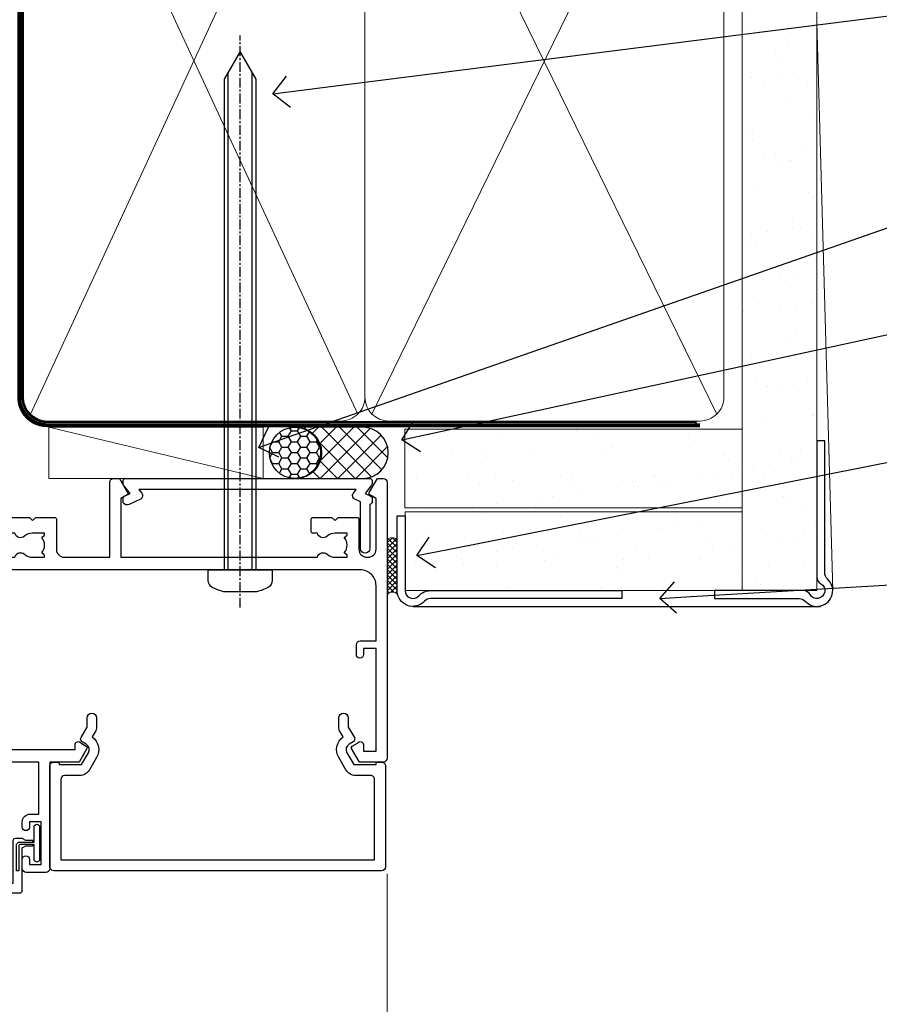
# Model space of a CAD drawing. Units: millimetres. Extents: x 0 to 7753, y -235 to 1143.
# Drawn here: x 3179 to 3289, y 493 to 617 of the extents above; entities that cross this region are included whole.
import ezdxf
from ezdxf import colors
from ezdxf.entities.mleader import LeaderData, LeaderLine
from ezdxf.math import Vec2, Vec3

# ---------------------------------------------------------------- set-up
doc = ezdxf.new("R2010")
doc.units = ezdxf.units.MM
for name, pattern in [('CENTER', [2, 1.25, -0.25, 0.25, -0.25]), ('CENTERLINE', [2, 1.25, -0.25, 0.25, -0.25]), ('Dashed', [564.4444465637206, 282.2222232818604, -282.2222232818602])]:
    doc.linetypes.add(name, pattern=pattern)
doc.layers.add('Aluminium Systems Ltd Joinery Detail', color=7, linetype='Continuous')
doc.layers.add('Aluminium Systems Ltd Notes', color=7, linetype='Continuous')
doc.styles.get("Standard").update_dxf_attribs({"font": 'arial.ttf'})

# ---------------------------------------------------------------- blocks, each defined once
blk = doc.blocks.new('90mm Framing Head CC Gib')
at = {"layer": 'Aluminium Systems Ltd Joinery Detail'}
h = blk.add_hatch(dxfattribs=at)
h.set_pattern_fill('AR-SAND', color=0, scale=0.15)
h.set_pattern_definition([(37.50000000000001, (61.66045092490373, 88.74499579476469), (-0.2400046943976069, 7.341198559940135), [0, -5.791200000000001, 0, -6.476999999999999, 0, -6.191249999999999]), (7.499999999999991, (61.66045092490373, 88.74499579476469), (6.74284924707004, 10.75237650852531), [0, -3.124199999999989, 0, -5.219699999999976, 0, -2.000249999999988]), (327.5, (56.97415092490365, 88.74499579476469), (11.86488555362187, 0.02155777017818536), [0, -1.905, 0, -6.858, 0, -8.9535]), (317.5, (56.97415092490365, 88.74499579476469), (11.45334678708446, 3.343939848858243), [0, -0.9524999999999999, 0, -4.495799999999999, 0, -5.1435])])
h.paths.add_polyline_path([(180.61357942141, 88.7708279423432), (171.1135900387524, 88.7708279423432), (171.113590038753, -54.99215190844598), (180.6135794214105, -54.99215190844598)])
at = {"layer": 'Aluminium Systems Ltd Joinery Detail', "color": 0, "lineweight": 5}
for p, q in [((80.79699455334858, -32.57602768084325, -1.000000000000025), (122.244289406273, 57.10359832773156, -1.000000000000025)), ((80.79699455334858, 57.00871980446937, -1.000000000000025), (122.3435558966331, -32.57602768084507, -1.000000000000025)), ((124.1251953553807, -32.57602768084325, -1.000000000000025), (167.9234566986623, 57.00871980447164, -1.000000000000025)), ((124.156780866489, 56.83464781023758, -1.000000000000025), (167.9234566986623, -32.57602768084325, -1.000000000000025)), ((182.6119125486681, -54.99215490149072), (180.6127294214112, 17.16652520017669))]:
    blk.add_line(p, q, dxfattribs=at)
blk.add_lwpolyline([(171.1135900387524, 88.7708279423432), (171.113590038753, -54.99215190844598), (180.6135794214105, -54.99215190844598), (180.61357942141, 88.7708279423432)], dxfattribs=at)
at = {"layer": 'Aluminium Systems Ltd Joinery Detail', "color": 0, "linetype": 'Dashed', "lineweight": 5, "ltscale": 0.01, "const_width": 0.25, "elevation": -0.7500000000000249}
blk.add_lwpolyline([(79.76741611105061, 88.09570103798342), (79.76838801660628, -30.42770876678014, 0.4175702237706115), (82.91930208207404, -33.61188689231176), (165.3356062361571, -33.60394172722226, 0.8591327104487766), (165.4728671864981, -33.94403600036094, 0.00905533045714731)], format="xyb", dxfattribs=at)
at = {"layer": 'Aluminium Systems Ltd Joinery Detail', "color": 0, "linetype": 'CENTER', "lineweight": 5, "ltscale": 3, "const_width": 0.5, "elevation": -0.5000000000000249}
blk.add_lwpolyline([(79.36830193081076, 82.75882767523399), (79.36883064616333, -30.42745069008379, 0.4209157528546889), (82.93271877258232, -33.99657167199439), (165.7748797079017, -33.99657167199439)], format="xyb", dxfattribs=at)
at = {"layer": 'Aluminium Systems Ltd Joinery Detail', "color": 0, "lineweight": 5, "elevation": -1.000000000000014}
blk.add_lwpolyline([(79.90702482397333, -28.31915806095822), (79.90702482397333, 54.8601428137099, -0.4142135623730941), (82.94557154410828, 57.89868953384575), (120.1949789058728, 57.89868953384575, -0.4142135623730958), (123.2335256260086, 54.8601428137099), (123.2335256260086, -28.31915806095822), (123.2335256260082, -30.42745069008379, -0.4142135623730958), (120.1949789058728, -33.46599741021964), (82.94557154410828, -33.46599741021964, -0.4142135623730941), (79.90702482397288, -30.42745069008379)], format="xyb", close=True, dxfattribs=at)
for points in [[(168.8134264280378, -28.52744340095887), (168.8134264280377, 54.86014281371126, 0.4142135623732923), (165.774879707902, 57.89868953384575), (126.2737723461404, 57.89868953384575, 0.3681854241386793), (123.2352256260055, 54.65185747371015), (123.2352256260055, -28.52744340095887)], [(168.8134264280378, 52.75185018458433), (168.8134264280378, -30.42745069008379, -0.4142135623730958), (165.7748797079024, -33.46599741021964), (126.2737723461409, -33.46599741021964, -0.4142135623730941), (123.2352256260055, -30.42745069008379), (123.2352256260055, 52.75185018458524)]]:
    blk.add_lwpolyline(points, format="xyb", dxfattribs=at)
at = {"layer": 'Aluminium Systems Ltd Joinery Detail', "color": 0}
blk.add_lwpolyline([(180.6119125486681, -35.99215490149072), (180.6119125486681, -53.26010409392188, 0.2679491924311203), (181.1119125486681, -54.12612949770619, -1.303225372841203), (179.7458871448837, -55.49215490149072, 0.267949192431124), (178.8798617410993, -54.99215490149072), (167.6119125486681, -54.99215490149072), (167.6119125486681, -55.99215490149072), (178.3758445711683, -55.99215490149072, -0.2134217652833892), (179.1212005636683, -56.32548823482398, 1.057279696267401), (181.9452458820015, -53.50144291649087, -0.2134217652833941), (181.6119125486681, -52.75608692399089), (181.6119125486681, -35.99215490149072)], format="xyb", close=True, dxfattribs=at)
blk = doc.blocks.new('Plywood Sheet CC AC35 Liner')
at = {"layer": 'Aluminium Systems Ltd Joinery Detail'}
h = blk.add_hatch(dxfattribs=at)
h.set_pattern_fill('HONEY', color=256, scale=0.25)
h.set_pattern_definition([(0, (19.45682879989909, 18000), (1.190625, 0.68740766125), [0.79375, -1.5875]), (120, (19.45682879989909, 18000), (-1.190624997398548, 0.6874076657558477), [0.7937499999999996, -1.587499999999999]), (59.99999999999999, (19.45682879989909, 18000), (2.601452275818872e-09, 1.374815327005847), [-1.5875, 0.79375])])
h.paths.add_polyline_path([(9.110983338727408, 2.251892196934932, -1), (15.60818698164002, 2.251892196934932, -1)])
h = blk.add_hatch(dxfattribs=at)
h.set_pattern_fill('ANSI37', color=256, scale=0.5)
h.set_pattern_definition([(45, (19.45682879989909, 18000), (-1.122532015133644, 1.122532015133644), []), (135, (19.45682879989909, 18000), (-1.122532015133644, -1.122532015133644), [])])
h.paths.add_polyline_path([(12.48463694029277, 5.500494018389873), (20.95343378894694, 5.500494018389873, -1), (20.95343378894898, -0.9967096245236462), (12.48463694029277, -0.9967096245236462, 1)])
h = blk.add_hatch(dxfattribs=at)
h.set_pattern_fill('AR-SAND', color=256, scale=0.15)
h.set_pattern_definition([(37.50000000000001, (-9.572001099554598, 0), (-0.2400046943976069, 7.341198559940135), [0, -5.791200000000001, 0, -6.476999999999999, 0, -6.191249999999999]), (7.499999999999999, (-9.572001099554598, 0), (6.74284924707004, 10.75237650852531), [0, -3.124200000000001, 0, -5.2197, 0, -2.00025]), (327.5, (-14.2583010995546, 0), (11.86488555362187, 0.02155777017818643), [0, -1.905, 0, -6.858, 0, -8.9535]), (317.5, (-14.2583010995546, 0), (11.45334678708446, 3.343939848858244), [0, -0.9524999999999999, 0, -4.495799999999999, 0, -5.1435])])
h.paths.add_polyline_path([(69.10929378542545, 5.263409574934485), (69.10929378542545, -4.736590425065515), (26.30742446747746, -4.73717940482311), (26.30742446747746, 5.26282059517689)])
h = blk.add_hatch(dxfattribs=at)
h.set_pattern_fill('AR-SAND', color=256, scale=0.15)
h.set_pattern_definition([(37.50000000000001, (-38.72198619358085, 0), (-0.2400046943976069, 7.341198559940135), [0, -5.791200000000001, 0, -6.476999999999999, 0, -6.191249999999999]), (7.499999999999999, (-38.72198619358085, 0), (6.74284924707004, 10.75237650852531), [0, -3.124200000000001, 0, -5.2197, 0, -2.00025]), (327.5, (-43.40828619358085, 0), (11.86488555362187, 0.02155777017818643), [0, -1.905, 0, -6.858, 0, -8.9535]), (317.5, (-43.40828619358085, 0), (11.45334678708446, 3.343939848858244), [0, -0.9524999999999999, 0, -4.495799999999999, 0, -5.1435])])
h.paths.add_polyline_path([(69.10929378542545, -5.236590425065515), (69.10929378542545, -15.23659042506551), (26.32677196734892, -15.23717940482311), (26.32677196734892, -5.23717940482311)])
at = {"layer": 'Aluminium Systems Ltd Joinery Detail', "lineweight": 5}
h = blk.add_hatch(dxfattribs=at)
h.set_pattern_fill('ANSI37', color=256, scale=0.15)
h.set_pattern_definition([(45.00000000000001, (-260.7519785369612, -560.2450245033288), (-0.3367596045400932, 0.3367596045400932), []), (135, (-260.7519785369612, -560.2450245033288), (-0.3367596045400932, -0.3367596045400932), [])])
edge = h.paths.add_edge_path()
edge.add_arc((24.71706495046908, -9.50462174034692), 0.9866125402710012, 51.83121232280979, 132.263901216659)
edge.add_line((24.05352225721197, -8.7744742217983), (24.05352225721197, -15.78270040966891))
edge.add_arc((24.76365291860873, -16.29419281424271), 0.8751628626695301, 45.838321747589305, 144.2355755388267, ccw=False)
edge.add_arc((27.32677196729981, -15.23717940483039), 1.99999999995119, 179.9999999997916, 192.3918244982081, ccw=False)
edge.add_line((25.32677196734892, -15.23717940482311), (25.32677196734858, -8.728953216952505))
blk.add_line((-18.89721447668296, 5.500494018389873), (8.31806794135099, -0.9967096245236462, -1.000000000000011), dxfattribs=at)
at = {"layer": 'Aluminium Systems Ltd Joinery Detail'}
for p, q in [((24.05352225721288, -8.7744742217983, 1.000000000000011), (24.05352225721288, -15.78270040966891, 1.000000000000011)), ((27.32677196734892, -17.23717940482311, 1.000000000000011), (79.05954647131506, -17.23659341811071))]:
    blk.add_line(p, q, dxfattribs=at)
at = {"layer": 'Aluminium Systems Ltd Joinery Detail', "lineweight": 5}
blk.add_lwpolyline([(-18.89721447668296, 5.500494018389873), (8.318067941342804, 5.500494018389873), (8.31806794135099, -0.9967096245236462), (-18.89721447668705, -0.9967096245236462)], close=True, dxfattribs=at)
at = {"layer": 'Aluminium Systems Ltd Joinery Detail'}
blk.add_lwpolyline([(12.48463694029687, -0.9967096245236462), (20.95343378895103, -0.9967096245236462, 0.9999999999993697), (20.95343378894694, 5.500494018389873), (12.48463694029277, 5.500494018389873, -0.9999999999993697)], format="xyb", close=True, dxfattribs=at)
at = {"layer": 'Aluminium Systems Ltd Joinery Detail', "lineweight": 5, "elevation": -1.000000000000011}
for points in [[(26.30742446747746, -4.73717940482311), (69.10929378542545, -4.736590425065515), (69.10929378542545, 5.263409574934485), (26.30742446747746, 5.26282059517689)], [(26.32677196734892, -15.23717940482311), (69.10929378542545, -15.23659042506551), (69.10929378542545, -5.236590425065515), (26.32677196734892, -5.23717940482311)]]:
    blk.add_lwpolyline(points, close=True, dxfattribs=at)
at = {"layer": 'Aluminium Systems Ltd Joinery Detail', "elevation": -1.000000000000011}
blk.add_lwpolyline([(26.32677196734892, -5.73717940482311), (26.32677196734892, -15.23717940482311, 0.6885002580691579), (28.07212795984867, -15.90384607148735, -0.2134217652833945), (29.56283994484818, -15.23717940482311), (53.82677196734892, -15.23717940482311), (53.82677196734892, -16.23717940482311), (29.56283994484818, -16.23717940482311, 0.2134217652833893), (28.81748395234843, -16.57051273815523, -0.6885002580691693), (25.32677196734892, -15.23717940482311), (25.32677196734892, -5.73717940482311)], format="xyb", close=True, dxfattribs=at)
at = {"layer": 'Aluminium Systems Ltd Joinery Detail'}
blk.add_circle((12.35958516018371, 2.251892196934932), 3.248601821456305, dxfattribs=at)
at = {"layer": 'Aluminium Systems Ltd Joinery Detail', "lineweight": 5}
for centre, radius, start, end in [((24.71703889805519, -9.503893038749084, 1.000000000000011), 0.9860558519677073, 51.80385569436721, 132.2912578452041), ((24.76365291860964, -16.29419281424634, 1.000000000000011), 0.8751628626701816, 45.83832174771984, 144.2355755386741)]:
    blk.add_arc(centre, radius, start, end, dxfattribs=at)
blk = doc.blocks.new('_Open90')
at = {"color": 0, "linetype": 'ByBlock', "lineweight": -2}
for p, q in [((-0.5, 0.5), (0, 0)), ((0, 0), (-1, 0)), ((0, 0), (-0.5, -0.5))]:
    blk.add_line(p, q, dxfattribs=at)
blk = doc.blocks.new('F507-20762')
at = {"flags": 128}
for points in [[(67.40375263506935, 15.59999955316562), (77.4037517703236, 15.5999995531629), (77.4037517703236, 16.199999999978, -0.779214450051505), (78.15595908301466, 16.38960487567056), (78.83051431867347, 16.0001388042756, -0.4141991680881392), (78.90372084356741, 15.72694130597211), (77.90675472772995, 14.00000000000001), (74.20375331660028, 14.00000000000001), (74.2037533166021, 0.5000000000000071, -0.414213562373095), (73.7037533166021, 7.105427357601002e-15), (71.20374331660054, 7.105427357601002e-15, -0.414213562373095), (70.70374331660054, 0.5000000000000071), (70.70374331660054, 1.649964000656844, -0.9999999999999999), (71.60374331660199, 1.649964000656844), (71.60374331660199, 0.9999640006553889), (73.10374331660199, 0.9999640006553889), (73.10374331660199, 6.399964000653206), (71.60374331660199, 6.399964000656844), (71.60374331659472, 5.749964000655389, -0.9999999999999999), (70.70374331660054, 5.749964000655389), (70.70374331659872, 6.399964000656844, -0.4142135623725622), (71.70374331660054, 7.399964000656844), (72.80375331660247, 7.39997087567918), (72.80375331660065, 13.99999955316435), (60.60375165791807, 13.99999955316799, -0.414213562373095), (60.10375165791807, 14.49999955316799), (60.10375165791807, 17.29999955250879, -0.4142135623766467), (60.40375165792098, 17.59999955250806), (61.00375165791952, 17.59999955249715, -0.414213562373095), (61.30375165791516, 17.29999955249787), (61.30375165791516, 15.39999955316762), (65.8037517872544, 15.39999955316581), (65.8037517872544, 22.00000000000001), (28.40443224995393, 22), (28.40443224995302, 17.59999955261537), (34.00375231660469, 17.59999955271633, -0.4142135623739832), (34.30375231660851, 17.29999955271706), (34.30375231660032, 14.49999955338354, -0.4142135623730951), (33.80375231660032, 13.99999955338718), (32.70375144594796, 13.99999955305975, -0.9999999996392336), (32.70375144535588, 14.89999955173425), (33.35375144647965, 14.89999955239546), (33.35375144647965, 16.49999955239424), (27.95375144648547, 16.499999552394), (27.95375144648547, 14.89999955239546), (28.60375144760015, 14.8999995517338, -0.9999999992360243), (28.60375144737277, 13.99999955306112), (27.50375089433687, 13.99999955249496, -0.414212777504906), (27.00375089402011, 14.49999821234269), (27.00375089402401, 36.50002616165784, 0.4142135946759855), (26.50375083887953, 37.00002616165784), (26.30375035246284, 37.00002613959981, -0.4142135946802477), (26.10375033040505, 37.20002613959872), (26.10375033040505, 37.80002613959817, -0.4142135300672751), (26.30375030834507, 38.00002613959799), (26.40375033040432, 38.0000261506284), (26.40375033040614, 45.84473829226226, 0.4400105308921148), (25.31659458765712, 46.84093299035339), (6.512844820868821, 45.19581805396973, 0.38887873185297), (5.600000563617726, 44.19962335587837), (5.600000563619659, 38.00002615062834), (5.700000600385437, 38.00002613224655, -0.414213508531394), (5.90000056362075, 37.80002613224582), (5.90000056362075, 37.20002612856928, -0.4142136108298285), (5.700000530532606, 37.00002612856946), (5.500000055148092, 37.00002616165779, 0.4142135946781166), (4.999999999999972, 36.50002616165779), (4.999999999999972, 14.49999955299972, -0.414213562373095), (4.499999999999972, 13.99999955299972), (0.5, 13.99999955299972, -0.414213562373095), (0, 14.49999955299972), (0, 18.19615197570602, -0.1316524975874158), (0.4019237886477072, 19.69615197570693), (2.198076774970104, 22.80718020618588, 0.1316524975872225), (2.600000563615964, 24.30718020618497), (2.600000563619659, 45.11595452989599, -0.3888787318525163), (5.338533335374422, 48.10453862417006), (27.00405565612523, 50.00002621661588), (28.1222829857371, 50.0000263399524, -0.267949221985901), (28.29548808855363, 49.90002633995181), (29.27701561117787, 48.19997080172561, -0.4142135623738535), (29.20381053042142, 47.92676572096769), (28.40381053043161, 47.46488550561548), (28.40381053043161, 40.9999600019346, 0.4142135623728286), (29.40381053043161, 39.99996000193551), (29.57879976710679, 39.99996000193551, 0.414213562369632), (30.57879976710679, 40.99996000192368), (30.57879976715408, 44.84996000193314, -0.414213562374427), (30.77879976715481, 45.04996000193296), (33.20379976721593, 45.04996000193296), (33.60379976721374, 44.64996000193332), (34.0037997672152, 45.04996000193296), (36.42879976727632, 45.04996000193296, -0.4142135623717631), (36.62879976727704, 44.84996000193314), (36.62879976727704, 43.24996000190004, -0.4142135623770908), (36.42879976727268, 43.04996000190022), (35.84486553756501, 43.04996000193387, -0.566658092971232), (34.61716297535891, 42.66452044151106, 0.1837465194458038), (33.60373956709005, 43.04996000193478), (32.07873956708131, 43.04996000194933), (32.07873956708131, 42.80458693948094), (32.43552179132708, 42.50521110670707, 0.3639702342667136), (32.43552179132526, 40.54470889716231), (32.07873956708131, 40.24533306438843), (32.07873956708131, 39.99996000198007), (33.60373956708277, 39.99996000193369, 0.1837465194614785), (34.61716297544815, 40.38539956238753, -0.5666580929886522), (35.84486553767779, 39.99996000193551), (60.80374753001247, 39.9999600019371), (60.8037475300125, 47.46488546832296), (60.00374753001903, 47.92676568367369, -0.4142135623750366), (59.93054244926257, 48.19997076443269), (60.96977293746831, 49.9999707707957), (61.70374758516205, 49.99997068984248, -0.4142135300680742), (62.20374753001393, 49.49997068984248), (62.2037475300112, 39.999960001923), (69.76262436004248, 39.99996000190822, -0.5666580929717389), (70.99032692224836, 40.3853995623312, 0.1837465194457933), (72.00375033051745, 39.99996000190822), (73.52875033052254, 39.99996000189276), (73.52875033052254, 40.24533306436206), (73.1719681062786, 40.54470889713588, 0.3639702342667149), (73.1719681062786, 42.50521110668069), (73.52875033052254, 42.80458693945457), (73.52875033052254, 43.04996000186202), (72.00375033052472, 43.0499600019084, 0.1837465194617073), (70.99032692215752, 42.66452044145478, -0.5666580929872976), (69.76262435992788, 43.04996000191113), (69.17881053042942, 43.04996000190022, -0.4142135623770908), (68.97881053042688, 43.24996000190004), (68.97881053042506, 44.84996000193314, -0.414213562373095), (69.17881053042578, 45.04996000193387), (71.6038105304869, 45.04996000193296), (72.00381053048835, 44.64996000193332), (72.40381053048617, 45.04996000193296), (74.82881053054729, 45.04996000193296, -0.414213562374427), (75.02881053054801, 44.84996000193314), (75.02881053054801, 40.99996000193551, 0.414213562373095), (76.02881053054801, 39.99996000193551), (81.80374748679782, 39.99996000193551), (81.80374748679509, 49.49997068984112, -0.4142135300680742), (82.30374743164697, 49.99997068984112), (83.03772207934071, 49.99997077079433), (84.07695256754644, 48.1999707644311, -0.4142135623750363), (84.00374748678999, 47.9267656836721), (83.20374748679652, 47.46488546832165), (83.20374748679745, 39.99996000193528), (108.1626953232225, 39.99996000193461, -0.5666580929717075), (109.3903978854288, 40.38539956235822, 0.1837465194456514), (110.4038212936975, 39.99996000193347), (111.9288212937044, 39.99996000191915), (111.9288212937044, 40.24533306438845), (111.5720390694587, 40.54470889716227, 0.3639702342667149), (111.5720390694605, 42.50521110670708), (111.9288212937044, 42.80458693948096), (111.9288212937044, 43.04996000188841), (110.4038212937048, 43.04996000193479, 0.1837465194615035), (109.3903978853377, 42.66452044147992, -0.5666580929884163), (108.1626953231134, 43.04996000191024), (107.5788212936386, 43.04996000190023, -0.4142135623770908), (107.378821293636, 43.24996000190005), (107.3788212936378, 44.84996000193316, -0.414213562374427), (107.5788212936349, 45.04996000193297), (110.0038212936997, 45.04996000193297), (110.4038212936975, 44.64996000193334), (110.803821293699, 45.04996000193297), (113.2288212937564, 45.04996000193297, -0.4142135623717631), (113.4288212937572, 44.84996000193316), (113.4288212937572, 40.99996000193461, 0.414213562373095), (114.4288212937572, 39.99996000193461), (114.6038105304123, 39.99996000193552, 0.4142135623728286), (115.6038105304123, 40.99996000193461), (115.6038105304141, 47.46488550561578), (114.8038105304207, 47.92676572096777, -0.4142135623738383), (114.7306054496642, 48.19997080172563), (115.7698359378736, 49.9999708080896), (116.5037489747446, 49.9999707271427, -0.4142135300680742), (117.0037489195965, 49.4999707271427), (117.0037489195965, 14.50000000000001, -0.414213562373095), (116.5037489195965, 14.00000000000001), (113.5007475084658, 14.00000000000001), (112.5037813926283, 15.72694130597211, -0.4141991680880976), (112.5769879175222, 16.00013880427566), (113.251543153181, 16.38960487567102, -0.7792144500515458), (114.0037504658722, 16.199999999978), (114.0037504658721, 15.40000000000055), (115.6037711113949, 15.40000000000055), (115.6037711113958, 28.39998928782803), (114.0037740688185, 28.39998928782826), (114.0037740688185, 27.64998928782826, -0.9999999999999999), (113.1037740688189, 27.64998928782826), (113.1037740688189, 28.89998928782826, -0.414213562373095), (113.6037740688189, 29.39998928782826), (115.6037711113958, 29.39998928782826), (115.6037711113965, 36.39995999999225, 0.4142135623731283), (113.6037711113965, 38.39995999999248), (69.40375263506766, 38.39995999999246, 0.41421356237312), (67.40375263506768, 36.39995999999229)], [(40.28655502907709, 23.60000000000037), (54.12094960412647, 23.60000000000037), (55.66233096036372, 25.14138135623762, -0.4142135623721533), (55.94517367283875, 25.14138135623762), (57.48655502907782, 23.59999999999946), (65.80375263506717, 23.59999999999946), (65.80375263506717, 38.39995999999337), (28.60375089402437, 38.39995999999337), (28.60375089402437, 23.60000000000036), (36.92094960412574, 23.60000000000037), (38.46233096036299, 25.14138135623762, -0.414213562373095), (38.74517367283984, 25.14138135623762)]]:
    blk.add_lwpolyline(points, format="xyb", close=True, dxfattribs=at)
blk = doc.blocks.new('F581-20766')
at = {"layer": 'Aluminium Systems Ltd Joinery Detail', "flags": 128}
blk.add_lwpolyline([(4.038121484764773, 6.499999999999432), (1.200000000002049, 6.499999999999346), (1.200000000002049, 6.399999999999352, -0.414213562373095), (1.000000000002061, 6.199999999999363), (0.5000000000021174, 6.199999999999392, -0.4142135623731448), (2.117417352565099e-12, 6.699999999999477), (3.936406756110955e-12, 19.50000000000222, -0.4142135623730617), (0.5000000000039364, 20.00000000000217), (42.09999560299646, 20.00000000000217, -0.4142135623730617), (42.59999560299651, 19.50000000000222), (42.59999560299833, 6.699999999999477, -0.414213562373145), (42.09999560299833, 6.199999999999392), (41.59999560299839, 6.199999999999363, -0.414213562373095), (41.3999956029984, 6.399999999999352), (41.3999956029984, 6.499999999999346), (38.56187411823568, 6.499999999999432), (37.70717527997085, 5.019618186954546, 0.414208252077282), (37.9999830418728, 3.92680511624809), (38.49819290485307, 3.63915147388019, -0.4142090346458013), (38.64459625142969, 3.092744012966364), (37.87323821211403, 1.756720941866288), (37.87323821211403, 0.6000000000020655, -0.9999999999999999), (36.67323821211421, 0.6000000000020655), (36.67323821211376, 1.756720941866174, -0.1316531771312092), (36.83400933069534, 2.35672371854784), (37.21170295700001, 3.010904232434939, -0.3816039150343866), (36.66794479542951, 5.61961818695454), (37.58037866061331, 7.19999999999942, -0.267949192431115), (38.79281422591153, 7.899999999999439), (40.69999560299813, 7.899999999999411, 0.4142135623731283), (41.19999560299813, 8.399999999999467), (41.19999560299648, 18.60000000000213), (1.400000000003686, 18.60000000000213), (1.400000000002265, 8.399999999999524, 0.4142135623731283), (1.900000000002322, 7.899999999999411), (3.807181377088867, 7.899999999999439, -0.2679491924311269), (5.019616942387145, 7.199999999999477), (5.932050807570945, 5.619618186954568, -0.3816039150343778), (5.388292646000494, 3.010904232434996), (5.765986272305113, 2.35672371854784, -0.1316531771312092), (5.926757390886692, 1.756720941866174), (5.926757390886237, 0.6000000000020655, -0.9999999999999999), (4.726757390886419, 0.6000000000020655), (4.726757390886419, 1.756720941866288), (3.955399351570762, 3.092744012966364, -0.4142090346458582), (4.101802698147381, 3.63915147388019), (4.600012561127656, 3.92680511624809, 0.4142082520772869), (4.892820323029596, 5.019618186954574)], format="xyb", close=True, dxfattribs=at)
blk = doc.blocks.new('SH068 Comp')
blk.add_lwpolyline([(-0.8500000000001364, -0.1499999999999773), (-0.8500000000001364, -0.3499999999999659), (-1.766987298107779, -0.3499999999999375), (-2.200000000000045, -0.5999999999999943), (-3.100000000000023, -0.5999999999999943, -0.4142135623730673), (-3.400000000000091, -0.2999999999999829), (-3.399999999999977, 5.100000000000009), (-4.126062273728053, 5.100000000000009, 0.3990403827646531), (-4.225926683175999, 5.005205739679411), (-4.601084724416523, -2.191645917435338, -1.028261591740668), (-6.195355051042725, -2.063916652127958), (-5.319082473145727, 6.032281255452119, -0.3829770594063191), (-5.020824329004768, 6.300000000000011), (-2.499999999999886, 6.300000000000011, -0.4142135623731031), (-2.199999999999932, 6), (-2.200000000000045, 0.600000000000108), (-1.766987298107892, 0.3500000000000512), (-0.8500000000001364, 0.3500000000000227), (-0.8500000000001364, 0.1499999999999773)], format="xyb")
blk.add_lwpolyline([(-2.950000000000045, 3.500000000000028), (-2.950000000000045, 0.2999999999999829, 0.414213562373095), (-2.500000000000114, -0.1499999999999488), (-0.7000000000000455, -0.1499999999999773), (-0.7000000000000455, -2.050000000000011, 0.9999999999999999), (0, -2.050000000000011), (0, 2.050000000000011, 0.9999999999999999), (-0.7000000000000455, 2.050000000000011), (-0.7000000000000455, 0.1499999999999773), (-2.500000000000114, 0.1500000000000057, -0.414213562373095), (-2.650000000000091, 0.2999999999999829), (-2.650000000000091, 3.500000000000028)], format="xyb", close=True)
blk = doc.blocks.new('F553-21329')
at = {"flags": 128}
blk.add_lwpolyline([(29.99797468465365, 1.400000000000201), (2.406560966880793, 1.39999999999975), (2.773210330715958, 1.869289785189892, 0.4823427408180796), (2.590514084782431, 2.630274416371435), (1.155838782803446, 3.299274496647257, 0.3711155392033256), (0.4022678257668169, 3.087152303471498), (0.4022678257668737, 2.423827345378101, 0.1380619237012222), (0.6486968687161472, 2.211705152202398), (1.285802639783274, 1.914617852100378), (0.4658645996848101, 0.8651450187596765, 0.167342609081435), (0.4022678257668169, 0.6804465761619554), (0.4022678257668169, 0.3000000000001251, 0.414213562373095), (0.7022678257668282, 1.13686837721616e-13), (31.70226782576734, 1.101341240428155e-13, 0.4142135623729238), (32.00226782576733, 0.299999999999951), (32.00226782576756, 0.6804465761616107, 0.1673426090816235), (31.93867105184954, 0.8651450187595309), (31.11873301175071, 1.914617852100374), (31.75583878281784, 2.211705152202395, 0.1380619237016508), (32.0022678257676, 2.423827345378978), (32.00226782576762, 3.087152303470813, 0.1584354267926335), (31.7117181506617, 3.317744714492246), (31.7117181506617, 8.89999999999986, 0.9999999999999049), (30.51171815066097, 8.899999999999746), (30.51171815066143, 2.955615676515773), (29.81402156675201, 2.630274416370977, 0.4823427408180201), (29.63132532081848, 1.869289785189633)], format="xyb", close=True, dxfattribs=at)
blk = doc.blocks.new('8x65 Pan')
at = {"linetype": 'CENTERLINE'}
blk.add_line((0, 4.800000000000011), (0, -67.79999999999988), dxfattribs=at)
for p, q in [((-1.531999999999925, 0), (-1.531999999999925, -63.14649816280436)), ((1.532000000000039, 0), (1.532000000000039, -63.14649816280453))]:
    blk.add_line(p, q)
blk.add_lwpolyline([(-1.796026546969983, 2.800000000000011, 0.06667674993986063), (-2.322378596749843, 2.729495664595504, 0.06234506475856143), (-3.542857445068819, 2.226610478703464, 0.2701551137951499), (-4.050000000000239, 1.356500405873334), (-4.050000000000239, 0), (4.049999999999784, 0), (4.049999999999784, 1.356500405873334, 0.2701551137951499), (3.542857445068364, 2.226610478703464, 0.06234506475854031), (2.322378596749843, 2.72949566459539, 0.06667674993988205), (1.796026546969813, 2.800000000000011)], format="xyb", close=True)
blk.add_lwpolyline([(2.032000000000096, 0), (2.032000000000039, -62.28047275902006), (0, -65.80000000000004), (-2.031999999999925, -62.28047275901994), (-2.031999999999925, 0)])
blk = doc.blocks.new('AC35 Bifold Window Head')
at = {"layer": 'Aluminium Systems Ltd Joinery Detail', "linetype": 'Continuous', "lineweight": 5}
blk.add_line((-13.35568723995038, -50.20215454239269), (-13.35568723995038, -135.6873775442368), dxfattribs=at)
at = {"layer": 'Aluminium Systems Ltd Joinery Detail', "xscale": -1, "rotation": 180}
for name, p in [('8x65 Pan', (-32.02384604458393, -11.60001072002478)), ('F553-21329', (-47.28998871651174, 3.177092366968282e-09))]:
    blk.add_blockref(name, p, dxfattribs=at)
at = {"layer": 'Aluminium Systems Ltd Joinery Detail'}
blk.add_blockref('F507-20762', (-130.3865746329129, -49.99997072714223), dxfattribs=at)
at = {"layer": 'Aluminium Systems Ltd Joinery Detail', "rotation": 180}
blk.add_blockref('F581-20766', (-13.58579195543189, -29.79997072714241), dxfattribs=at)
at = {"layer": 'Aluminium Systems Ltd Joinery Detail', "lineweight": 9, "ltscale": 0.12, "xscale": -1, "rotation": 180}
blk.add_blockref('SH068 Comp', (-57.4857975584282, -46.30000672648612), dxfattribs=at)
blk = doc.blocks.new('Liner Head Text AC35 Gib')
at = {"layer": 'Aluminium Systems Ltd Notes', "color": 3, "lineweight": 5, "ltscale": 0.12}
ml = blk.add_multileader_mtext('Standard', dxfattribs=at)
ml.set_content('FIXINGS 150 FROM CORNERS AND 450 CENTRES', color=3)
ml.set_leader_properties(color=8)
ml.set_arrow_properties(name='OPEN90')
ml.build(insert=Vec2(0, 0))
ml.multileader.update_dxf_attribs({"text_left_attachment_type": 2, "text_right_attachment_type": 2})
ctx = ml.context
ctx.base_point, ctx.plane_origin = Vec3(42.47047517406045, 72.99658405795344, -1.000000000000014), Vec3(-210.3718602345575, -58.04152112250085, -1.000000000000014)
ctx.left_attachment, ctx.right_attachment = 2, 2
notes = []
notes.append((ctx, [(0, (1, 1, 0), (38.00563967185056, 72.99658405795344, -1.000000000000014), (1, 0), 4.464835502209894, [(0, [(-63.68016885448839, 60.08621560721804, -1.000000000000014)], 0, [])])]))
ctx.mtext.insert, ctx.mtext.width, ctx.mtext.line_spacing_style, ctx.mtext.flow_direction = Vec3(44.47047517406057, 82.3299173912892, -1.000000000000014), 55.16606061165112, 2, 5
ml = blk.add_multileader_mtext('Standard', dxfattribs=at)
ml.set_content('TEMPORARY FLAT PACKERS REMOVED FROM HEAD AFTER FIXING', color=3)
ml.set_leader_properties(color=8)
ml.set_arrow_properties(name='OPEN90')
ml.build(insert=Vec2(0, 0))
ml.multileader.update_dxf_attribs({"text_left_attachment_type": 2, "text_right_attachment_type": 2})
ctx = ml.context
ctx.base_point, ctx.plane_origin = Vec3(42.47047517406045, 51.3563500602213, -1.000000000000014), Vec3(-133.2863188025362, 168.9020168785864, -1.000000000000014)
ctx.left_attachment, ctx.right_attachment = 2, 2
notes.append((ctx, [(0, (1, 1, 0), (38.00563967185056, 51.3563500602213, -1.000000000000014), (1, 0), 4.464835502209894, [(0, [(-65.47488520599387, 15.21955316024832, -1.000000000000014)], 0, [])])]))
ctx.mtext.insert, ctx.mtext.width, ctx.mtext.defined_height, ctx.mtext.line_spacing_style, ctx.mtext.flow_direction = Vec3(44.47047517406057, 60.68968339355342, -1.000000000000014), 101.6537517503709, 9.448686068864237, 2, 5
ml = blk.add_multileader_mtext('Standard', dxfattribs=at)
ml.set_content('WATER RESISTANT\\PAIRSEAL ON PEF ROD', color=3)
ml.set_leader_properties(color=8)
ml.set_arrow_properties(name='OPEN90')
ml.build(insert=Vec2(0, 0))
ml.multileader.update_dxf_attribs({"text_left_attachment_type": 2, "text_right_attachment_type": 2})
ctx = ml.context
ctx.base_point, ctx.plane_origin = Vec3(42.47047517406045, 34.6466544208597, -1.000000000000014), Vec3(-144.9782377858878, 3.254790904284164, -1.000000000000014)
ctx.left_attachment, ctx.right_attachment = 2, 2
notes.append((ctx, [(0, (1, 1, 0), (38.00563967185056, 34.6466544208597, -1.000000000000014), (1, 0), 4.464835502209894, [(0, [(-47.30988595610785, 16.19505848051995, -1.000000000000014)], 0, [])])]))
ctx.mtext.insert, ctx.mtext.width, ctx.mtext.line_spacing_style, ctx.mtext.flow_direction = Vec3(44.47047517406011, 40.6466544208597, -1.000000000000014), 79.86544210516695, 2, 5
ml = blk.add_multileader_mtext('Standard', dxfattribs=at)
ml.set_content('FLEXIBLE SEALANT\\PIN 3-5mm GAP', color=3)
ml.set_leader_properties(color=8)
ml.set_arrow_properties(name='OPEN90')
ml.build(insert=Vec2(0, 0))
ml.multileader.update_dxf_attribs({"text_left_attachment_type": 2, "text_right_attachment_type": 2})
ctx = ml.context
ctx.base_point, ctx.plane_origin = Vec3(42.47047517406045, 18.04202930483734, -1.000000000000014), Vec3(-133.2863188025362, 133.4241488116313, -1.000000000000014)
ctx.left_attachment, ctx.right_attachment = 2, 2
notes.append((ctx, [(0, (1, 1, 0), (38.00563967185056, 18.04202930483734, -1.000000000000014), (1, 0), 4.464835502209894, [(0, [(-45.41604560880114, 1.490741999277816, -1.000000000000014)], 0, [])])]))
ctx.mtext.insert, ctx.mtext.width, ctx.mtext.defined_height, ctx.mtext.line_spacing_style, ctx.mtext.flow_direction = Vec3(44.47047517406045, 24.04202930483734, -1.000000000000014), 101.6537517503709, 9.448686068864237, 2, 5
ml = blk.add_multileader_mtext('Standard', dxfattribs=at)
ml.set_content('PLASTER OVER GIB GOLDLINE L AND CORNER TRIMS.', color=3)
ml.set_leader_properties(color=8)
ml.set_arrow_properties(name='OPEN90')
ml.build(insert=Vec2(0, 0))
ml.multileader.update_dxf_attribs({"text_left_attachment_type": 2, "text_right_attachment_type": 2})
ctx = ml.context
ctx.base_point, ctx.plane_origin = Vec3(42.47047517406045, -0.8312136460954207, -1.000000000000014), Vec3(-144.9782377858878, -32.22307716267096, -1.000000000000014)
ctx.left_attachment, ctx.right_attachment = 2, 2
notes.append((ctx, [(0, (1, 1, 0), (38.00563967185056, -0.8312136460954207, -1.000000000000014), (1, 0), 4.464835502209894, [(0, [(-14.57578054371879, -3.960980823187128, -1.000000000000014)], 0, [])])]))
ctx.mtext.insert, ctx.mtext.width, ctx.mtext.line_spacing_style, ctx.mtext.flow_direction = Vec3(44.47047517406045, 8.5021196872367, -1.000000000000014), 69.07150999883197, 2, 5
for ctx, leaders in notes:
    for number, flags, end, landing, length, lines in leaders:
        leader = LeaderData()
        leader.index, (leader.has_last_leader_line, leader.has_dogleg_vector, leader.attachment_direction) = number, flags
        leader.last_leader_point, leader.dogleg_vector, leader.dogleg_length = Vec3(end), Vec3(landing), length
        for number, points, colour, breaks in lines:
            line = LeaderLine()
            line.index, line.vertices, line.color, line.breaks = number, Vec3.list(points), colors.encode_raw_color(colour), breaks
            leader.lines.append(line)
        ctx.leaders.append(leader)

msp = doc.modelspace()

# ---------------------------------------------------------------- block references
at = {"layer": 'Aluminium Systems Ltd Joinery Detail'}
for name, p in [('90mm Framing Head CC Gib', (3100, 600)), ('AC35 Bifold Window Head', (3239.44066941361, 559.2486610898231, 2.000000000000025)), ('Plywood Sheet CC AC35 Liner', (3202.004269674092, 560.2453707175227, 1.000000000000014))]:
    msp.add_blockref(name, p, dxfattribs=at)
at = {"layer": 'Aluminium Systems Ltd Notes', "linetype": 'Dashed'}
msp.add_blockref('Liner Head Text AC35 Gib', (3275.246467161711, 547.9688229286548, 3.000000000000021), dxfattribs=at)

doc.saveas('drawing.dxf')
